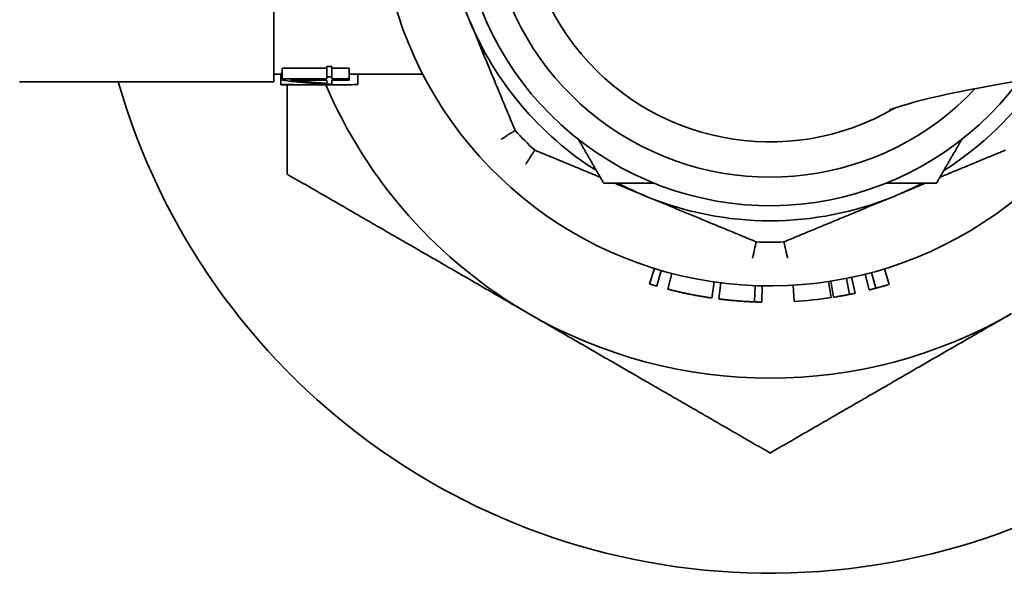
# Model space of a CAD drawing. Units: inches. Extents: x -2 to 184, y 6 to 125.
# Drawn here: x 102 to 104, y 32 to 33 of the extents above; entities that cross this region are included whole.
import ezdxf

# ---------------------------------------------------------------- set-up
doc = ezdxf.new("R2010")
doc.units = ezdxf.units.IN
doc.header["$LTSCALE"] = 12.307692
doc.header["$MEASUREMENT"] = 0
doc.layers.add('Visible Edges(ANSI)', color=7, linetype='Continuous', lineweight=35)

msp = doc.modelspace()

# ---------------------------------------------------------------- linework, layer by layer
at = {"layer": 'Visible Edges(ANSI)'}
for p, q in [((102.17, 33.4216), (102.17, 33.142)), ((102.1852, 33.1674), (102.2678, 33.1674)), ((102.1852, 33.1674), (102.1852, 33.148)), ((102.2678, 33.1704), (102.277, 33.1704)), ((102.2678, 33.1704), (102.2678, 33.1513)), ((102.277, 33.1704), (102.277, 33.1513)), ((102.277, 33.1674), (102.3092, 33.1674)), ((102.3092, 33.1674), (102.3092, 33.148)), ((102.17, 33.1565), (102.1832, 33.1565)), ((102.1827, 33.1565), (102.1827, 33.1431)), ((102.1832, 33.1576), (102.1832, 33.1376)), ((102.1852, 33.148), (102.2678, 33.148)), ((102.1852, 33.1453), (102.1852, 33.148)), ((102.2678, 33.1513), (102.277, 33.1513)), ((102.2678, 33.148), (102.2678, 33.1513)), ((102.277, 33.1513), (102.277, 33.148)), ((102.277, 33.148), (102.3092, 33.148)), ((102.3092, 33.1565), (102.4446, 33.1565)), ((102.3092, 33.148), (102.3092, 33.1453)), ((102.3249, 33.1565), (102.3249, 33.1373)), ((101.7015, 33.142), (101.8393, 33.142)), ((102.17, 33.142), (101.8393, 33.142)), ((102.1832, 33.137), (102.1832, 33.1376)), ((102.2363, 33.1365), (102.2615, 33.1365)), ((102.2678, 33.1393), (102.2678, 33.1453)), ((102.277, 33.1381), (102.2678, 33.1381)), ((102.277, 33.1453), (102.277, 33.1381)), ((102.3092, 33.1453), (102.277, 33.1453)), ((102.8717, 32.7984), (102.8628, 32.7697)), ((102.8844, 32.7946), (102.876, 32.7657)), ((102.904, 32.7892), (102.8965, 32.7601)), ((103.2603, 32.7877), (103.2676, 32.7586)), ((103.2722, 32.7908), (103.28, 32.7618)), ((103.2958, 32.7976), (103.3046, 32.7689)), ((102.9821, 32.7735), (102.9778, 32.7438)), ((102.9943, 32.7718), (102.9905, 32.742)), ((103.0572, 32.7666), (103.056, 32.7366)), ((103.0704, 32.7662), (103.0698, 32.7362)), ((103.1273, 32.7673), (103.1291, 32.7374)), ((103.193, 32.7742), (103.1975, 32.7445)), ((103.193, 32.7742), (103.1975, 32.7445)), ((103.1971, 32.7748), (103.2018, 32.7452)), ((103.2256, 32.7799), (103.2315, 32.7505)), ((103.2353, 32.7819), (103.2416, 32.7526)), ((103.1975, 32.7445), (103.1975, 32.7445))]:
    msp.add_line(p, q, dxfattribs=at)
for radius, start, end in [(2.75, 116.3361, 354.8995), (2.625, 117.6948, 354.656), (0.7205, 52.7513, 333.8801), (0.5725, 69.4086, 323.2099), (0.52, 80.0747, 316.6767), (0.455, 134.2342, 300.4408), (0.6004, 182.2314, 202.5), (0.6004, 202.5, 237.7686), (1.25, 195.9972, 347.4733), (0.6004, 302.2314, 325.8629), (0.8906, 203.1399, 240), (0.6398, 222.7052, 227.2948), (0.6004, 242.2314, 247.5), (0.6004, 292.5, 297.7686), (0.6004, 247.5, 292.5), (0.6398, 267.7052, 272.2948), (0.8906, 240, 300)]:
    msp.add_arc((103.085, 33.4865), radius, start, end, dxfattribs=at)
for points, weights in [([(102.5303, 33.2568), (102.4894, 33.3556), (102.4458, 33.4609)], [1, 1.02434476585, 1.01597165331]), ([(102.6149, 33.0526), (102.5713, 33.1579), (102.5303, 33.2568)], [1.01597165331, 1.02434476585, 1]), ([(102.1944, 33.1368), (102.1944, 33.0576), (102.1944, 32.9723)], [1.44099150576, 1.41873769947, 1.38723531936]), ([(102.7783, 32.9553), (102.7542, 32.9971), (102.7316, 33.0361)], [1.0775342879, 1.07750725868, 1.0708055928]), ([(103.4384, 33.0361), (103.4159, 32.9971), (103.3917, 32.9553)], [1.0708055928, 1.07750725868, 1.0775342879]), ([(102.7719, 32.9664), (102.7131, 32.9907), (102.6511, 33.0164)], [1.01453923919, 1.02088236989, 1.01597165331]), ([(103.5189, 33.0164), (103.4569, 32.9907), (103.3981, 32.9664)], [1.01597165331, 1.02088236989, 1.01453923919]), ([(102.1944, 32.9723), (102.433, 32.8346), (102.6397, 32.7152)], [1.38723531936, 1.49453834474, 1.49453834474]), ([(102.8716, 32.9553), (102.8266, 32.9553), (102.7783, 32.9553)], [1.0708055928, 1.07750725868, 1.0775342879]), ([(102.8553, 32.9318), (102.827, 32.9435), (102.7987, 32.9553)], [1, 1.00683321697, 1.01108878155]), ([(103.3917, 32.9553), (103.3434, 32.9553), (103.2984, 32.9553)], [1.0775342879, 1.07750725868, 1.0708055928]), ([(103.3714, 32.9553), (103.343, 32.9435), (103.3148, 32.9318)], [1.01108878155, 1.00683321697, 1]), ([(103.0594, 32.8473), (102.9541, 32.8909), (102.8553, 32.9318)], [1.01597165331, 1.02434476585, 1]), ([(103.3148, 32.9318), (103.2159, 32.8909), (103.1106, 32.8473)], [1, 1.02434476585, 1.01597165331]), ([(102.6397, 32.7152), (102.8464, 32.5959), (103.085, 32.4581)], [1.49453834474, 1.49453834474, 1.38723531936]), ([(103.085, 32.4581), (103.3237, 32.5959), (103.5303, 32.7152)], [1.38723531936, 1.49453834474, 1.49453834474])]:
    msp.add_rational_spline(points, weights, degree=2, dxfattribs=at)
for points, knots in [([(103.3049, 33.0906), (103.3049, 33.0905), (103.3339, 33.102), (103.4601, 33.1302), (103.552, 33.147), (103.7705, 33.1744), (103.8759, 33.1854), (104.1283, 33.2056), (104.2758, 33.2148), (104.6658, 33.2319), (104.9235, 33.2387), (105.3039, 33.2417), (105.3856, 33.2421), (105.4703, 33.2421)], [2.221707, 2.221707, 2.221707, 2.221707, 4.184217, 4.184217, 5.998724, 5.998724, 7.220018, 7.220018, 8.456493, 8.456493, 10.046104, 10.046104, 10.460543, 10.460543, 10.460543, 10.460543]), ([(102.1827, 33.1431), (102.1827, 33.1428), (102.1827, 33.1426), (102.1829, 33.1423), (102.183, 33.1422), (102.1831, 33.142), (102.1832, 33.1419)], [0, 0, 0, 0, 0.1666667, 0.1666667, 0.1666667, 0.2656845, 0.2656845, 0.2656845, 0.2656845]), ([(102.1832, 33.1376), (102.1872, 33.1375), (102.1911, 33.1374), (102.195, 33.1373), (102.199, 33.1372), (102.2029, 33.1371), (102.2069, 33.1371), (102.2088, 33.137), (102.2108, 33.137), (102.2128, 33.137), (102.2167, 33.1369), (102.2206, 33.1368), (102.2246, 33.1368), (102.2265, 33.1368), (102.2285, 33.1367), (102.2305, 33.1367), (102.2344, 33.1367), (102.2383, 33.1366), (102.2423, 33.1366), (102.2442, 33.1366), (102.2462, 33.1366), (102.2482, 33.1366), (102.2521, 33.1365), (102.256, 33.1365), (102.26, 33.1365), (102.2619, 33.1365), (102.2639, 33.1365), (102.2659, 33.1365), (102.2698, 33.1365), (102.2737, 33.1366), (102.2777, 33.1366), (102.2796, 33.1366), (102.2816, 33.1366), (102.2836, 33.1366), (102.2895, 33.1367), (102.2954, 33.1367), (102.3013, 33.1368), (102.3091, 33.1369), (102.317, 33.1371), (102.3249, 33.1373)], [0, 0, 0, 0, 0.0316152, 0.0316152, 0.0316152, 0.0632303, 0.0632303, 0.0632303, 0.0790379, 0.0790379, 0.0790379, 0.1106531, 0.1106531, 0.1106531, 0.1264606, 0.1264606, 0.1264606, 0.1580758, 0.1580758, 0.1580758, 0.1738834, 0.1738834, 0.1738834, 0.2054985, 0.2054985, 0.2054985, 0.2213061, 0.2213061, 0.2213061, 0.2529213, 0.2529213, 0.2529213, 0.2687289, 0.2687289, 0.2687289, 0.3161516, 0.3161516, 0.3161516, 0.3793819, 0.3793819, 0.3793819, 0.3793819]), ([(102.2363, 33.1365), (102.2343, 33.1365), (102.2324, 33.1365), (102.2305, 33.1365), (102.2285, 33.1365), (102.2265, 33.1366), (102.2246, 33.1366), (102.2206, 33.1366), (102.2167, 33.1366), (102.2128, 33.1366), (102.2108, 33.1366), (102.2088, 33.1367), (102.2069, 33.1367), (102.2029, 33.1367), (102.199, 33.1368), (102.195, 33.1368), (102.1911, 33.1369), (102.1872, 33.137), (102.1832, 33.137)], [0.2370653, 0.2370653, 0.2370653, 0.2370653, 0.2526565, 0.2526565, 0.2526565, 0.2684476, 0.2684476, 0.2684476, 0.3000296, 0.3000296, 0.3000296, 0.3158206, 0.3158206, 0.3158206, 0.3474027, 0.3474027, 0.3474027, 0.3789848, 0.3789848, 0.3789848, 0.3789848]), ([(102.2678, 33.1381), (102.2655, 33.1382), (102.2632, 33.1383), (102.2609, 33.1385), (102.2586, 33.1386), (102.2563, 33.1387), (102.254, 33.1389), (102.2529, 33.1389), (102.2517, 33.139), (102.2506, 33.1391), (102.2483, 33.1393), (102.246, 33.1394), (102.2437, 33.1396), (102.2425, 33.1397), (102.2414, 33.1397), (102.2403, 33.1398), (102.238, 33.14), (102.2357, 33.1402), (102.2334, 33.1404), (102.2322, 33.1405), (102.2311, 33.1406), (102.2299, 33.1407), (102.2276, 33.1409), (102.2254, 33.1411), (102.2231, 33.1413), (102.2219, 33.1414), (102.2208, 33.1415), (102.2196, 33.1416), (102.2173, 33.1418), (102.215, 33.142), (102.2127, 33.1422), (102.2116, 33.1424), (102.2104, 33.1425), (102.2093, 33.1426), (102.2059, 33.1429), (102.2024, 33.1433), (102.199, 33.1437), (102.1944, 33.1442), (102.1898, 33.1447), (102.1852, 33.1453)], [0, 0, 0, 0, 0.019697, 0.019697, 0.019697, 0.0393939, 0.0393939, 0.0393939, 0.0492424, 0.0492424, 0.0492424, 0.0689393, 0.0689393, 0.0689393, 0.0787878, 0.0787878, 0.0787878, 0.0984848, 0.0984848, 0.0984848, 0.1083333, 0.1083333, 0.1083333, 0.1280302, 0.1280302, 0.1280302, 0.1378787, 0.1378787, 0.1378787, 0.1575756, 0.1575756, 0.1575756, 0.1674241, 0.1674241, 0.1674241, 0.1969696, 0.1969696, 0.1969696, 0.2363635, 0.2363635, 0.2363635, 0.2363635]), ([(102.2678, 33.1393), (102.2659, 33.1395), (102.2641, 33.1396), (102.2622, 33.1397), (102.2604, 33.1398), (102.2585, 33.14), (102.2567, 33.1401), (102.2558, 33.1402), (102.2549, 33.1403), (102.2539, 33.1403), (102.2521, 33.1405), (102.2502, 33.1406), (102.2484, 33.1408), (102.2475, 33.1409), (102.2466, 33.1409), (102.2456, 33.141), (102.2438, 33.1412), (102.2419, 33.1413), (102.2401, 33.1415), (102.2392, 33.1416), (102.2383, 33.1417), (102.2373, 33.1418), (102.2355, 33.1419), (102.2336, 33.1421), (102.2318, 33.1423), (102.2309, 33.1424), (102.23, 33.1425), (102.229, 33.1425), (102.2272, 33.1427), (102.2253, 33.1429), (102.2235, 33.1431), (102.2226, 33.1432), (102.2217, 33.1433), (102.2207, 33.1434), (102.218, 33.1437), (102.2152, 33.144), (102.2124, 33.1443), (102.2106, 33.1445), (102.2087, 33.1447), (102.2069, 33.1449), (102.205, 33.1451), (102.2032, 33.1454), (102.2014, 33.1456)], [-0.188887, -0.188887, -0.188887, -0.188887, -0.1731464, -0.1731464, -0.1731464, -0.1574058, -0.1574058, -0.1574058, -0.1495355, -0.1495355, -0.1495355, -0.133795, -0.133795, -0.133795, -0.1259247, -0.1259247, -0.1259247, -0.1101841, -0.1101841, -0.1101841, -0.1023138, -0.1023138, -0.1023138, -0.0865732, -0.0865732, -0.0865732, -0.0787029, -0.0787029, -0.0787029, -0.0629623, -0.0629623, -0.0629623, -0.055092, -0.055092, -0.055092, -0.0314812, -0.0314812, -0.0314812, -0.0157406, -0.0157406, -0.0157406, 0, 0, 0, 0]), ([(102.5892, 33.0363), (102.5892, 33.0363), (102.5893, 33.0363), (102.5911, 33.0375), (102.5928, 33.0386), (102.5962, 33.0407), (102.5979, 33.0418), (102.6026, 33.0448), (102.6053, 33.0465), (102.61, 33.0495), (102.6118, 33.0506), (102.6142, 33.0522), (102.6149, 33.0526), (102.6149, 33.0526)], [-0.1208881, -0.1208881, -0.1208881, -0.1208881, -0.1204891, -0.1204891, -0.1047187, -0.1047187, -0.0889649, -0.0889649, -0.0589105, -0.0589105, -0.0293344, -0.0293344, 0, 0, 0, 0]), ([(102.6347, 32.9907), (102.6348, 32.9908), (102.6348, 32.9908), (102.6359, 32.9926), (102.637, 32.9943), (102.6392, 32.9978), (102.6403, 32.9994), (102.6432, 33.0041), (102.645, 33.0069), (102.648, 33.0115), (102.6491, 33.0133), (102.6507, 33.0158), (102.6511, 33.0164), (102.6511, 33.0164)], [-0.0003993, -0.0003993, -0.0003993, -0.0003993, 0, 0, 0.0157791, 0.0157791, 0.0315415, 0.0315415, 0.0616124, 0.0616124, 0.0912047, 0.0912047, 0.1205552, 0.1205552, 0.1205552, 0.1205552]), ([(103.0528, 32.8175), (103.0528, 32.8176), (103.0528, 32.8176), (103.0533, 32.8197), (103.0537, 32.8217), (103.0546, 32.8257), (103.055, 32.8276), (103.0562, 32.833), (103.057, 32.8362), (103.0581, 32.8416), (103.0586, 32.8437), (103.0592, 32.8465), (103.0594, 32.8473), (103.0594, 32.8473)], [-0.1208881, -0.1208881, -0.1208881, -0.1208881, -0.1204891, -0.1204891, -0.1047187, -0.1047187, -0.0889649, -0.0889649, -0.0589105, -0.0589105, -0.0293344, -0.0293344, 0, 0, 0, 0]), ([(103.1172, 32.8175), (103.1172, 32.8176), (103.1172, 32.8176), (103.1167, 32.8197), (103.1163, 32.8217), (103.1154, 32.8257), (103.115, 32.8276), (103.1138, 32.833), (103.1131, 32.8362), (103.1119, 32.8416), (103.1114, 32.8437), (103.1108, 32.8465), (103.1106, 32.8473), (103.1106, 32.8473)], [-0.0003993, -0.0003993, -0.0003993, -0.0003993, 0, 0, 0.0157791, 0.0157791, 0.0315415, 0.0315415, 0.0616124, 0.0616124, 0.0912047, 0.0912047, 0.1205552, 0.1205552, 0.1205552, 0.1205552]), ([(102.8628, 32.7697), (102.8632, 32.7696), (102.8635, 32.7695), (102.8639, 32.7694), (102.8643, 32.7693), (102.8646, 32.7691), (102.865, 32.769), (102.8652, 32.769), (102.8654, 32.7689), (102.8655, 32.7689), (102.8659, 32.7688), (102.8663, 32.7686), (102.8667, 32.7685), (102.8668, 32.7685), (102.867, 32.7684), (102.8672, 32.7684), (102.8676, 32.7683), (102.8679, 32.7681), (102.8683, 32.768), (102.8685, 32.768), (102.8687, 32.7679), (102.8689, 32.7679), (102.8692, 32.7678), (102.8696, 32.7676), (102.87, 32.7675), (102.8701, 32.7675), (102.8703, 32.7674), (102.8705, 32.7674), (102.8711, 32.7672), (102.8716, 32.767), (102.8722, 32.7669), (102.8727, 32.7667), (102.8733, 32.7666), (102.8738, 32.7664), (102.8746, 32.7662), (102.8753, 32.766), (102.876, 32.7657)], [0, 0, 0, 0, 0.00280716, 0.00280716, 0.00280716, 0.00561433, 0.00561433, 0.00561433, 0.00701791, 0.00701791, 0.00701791, 0.00982508, 0.00982508, 0.00982508, 0.01122866, 0.01122866, 0.01122866, 0.01403582, 0.01403582, 0.01403582, 0.01543941, 0.01543941, 0.01543941, 0.01824657, 0.01824657, 0.01824657, 0.01965015, 0.01965015, 0.01965015, 0.0238609, 0.0238609, 0.0238609, 0.02807165, 0.02807165, 0.02807165, 0.03368598, 0.03368598, 0.03368598, 0.03368598]), ([(103.28, 32.7618), (103.2805, 32.762), (103.281, 32.7621), (103.2816, 32.7623), (103.282, 32.7624), (103.2824, 32.7625), (103.2828, 32.7626), (103.283, 32.7626), (103.2831, 32.7627), (103.2833, 32.7627), (103.2836, 32.7628), (103.2839, 32.7629), (103.2842, 32.763), (103.2843, 32.763), (103.2845, 32.7631), (103.2847, 32.7631), (103.285, 32.7632), (103.2853, 32.7633), (103.2856, 32.7634), (103.2858, 32.7634), (103.286, 32.7635), (103.2861, 32.7635), (103.2865, 32.7636), (103.2868, 32.7637), (103.2872, 32.7638), (103.2873, 32.7639), (103.2875, 32.7639), (103.2877, 32.764), (103.288, 32.764), (103.2882, 32.7641), (103.2885, 32.7642), (103.2886, 32.7642), (103.2887, 32.7642), (103.2888, 32.7643), (103.289, 32.7643), (103.2892, 32.7644), (103.2893, 32.7644), (103.2894, 32.7644), (103.2895, 32.7645), (103.2896, 32.7645), (103.2898, 32.7645), (103.29, 32.7646), (103.2902, 32.7647), (103.2903, 32.7647), (103.2904, 32.7647), (103.2905, 32.7647), (103.2906, 32.7648), (103.2908, 32.7648), (103.2909, 32.7649), (103.291, 32.7649), (103.291, 32.7649), (103.2911, 32.7649), (103.2911, 32.7649), (103.2912, 32.7649), (103.2913, 32.765), (103.2914, 32.765), (103.2914, 32.765), (103.2915, 32.765), (103.2915, 32.765), (103.2916, 32.765), (103.2916, 32.7651), (103.2916, 32.7651), (103.2917, 32.7651), (103.2917, 32.7651), (103.2918, 32.7651), (103.2918, 32.7651), (103.2918, 32.7651), (103.2919, 32.7651), (103.2919, 32.7651), (103.292, 32.7652), (103.292, 32.7652), (103.292, 32.7652), (103.292, 32.7652), (103.2921, 32.7652), (103.2922, 32.7652), (103.2923, 32.7652), (103.2923, 32.7653), (103.2924, 32.7653), (103.2924, 32.7653), (103.2926, 32.7653), (103.2927, 32.7654), (103.2929, 32.7654), (103.293, 32.7654), (103.2931, 32.7655), (103.2932, 32.7655), (103.2933, 32.7656), (103.2935, 32.7656), (103.2937, 32.7657), (103.2938, 32.7657), (103.2939, 32.7657), (103.294, 32.7658), (103.2942, 32.7658), (103.2944, 32.7659), (103.2946, 32.7659), (103.2947, 32.766), (103.2948, 32.766), (103.2949, 32.766), (103.2952, 32.7661), (103.2955, 32.7662), (103.2957, 32.7663), (103.2959, 32.7663), (103.2961, 32.7664), (103.2963, 32.7664), (103.2967, 32.7665), (103.297, 32.7666), (103.2974, 32.7667), (103.2976, 32.7668), (103.2978, 32.7669), (103.298, 32.7669), (103.2985, 32.7671), (103.299, 32.7672), (103.2996, 32.7674), (103.2999, 32.7675), (103.3003, 32.7676), (103.3006, 32.7677), (103.3013, 32.7679), (103.302, 32.7681), (103.3026, 32.7683), (103.3033, 32.7685), (103.3039, 32.7687), (103.3046, 32.7689)], [0, 0, 0, 0, 0.166667, 0.166667, 0.166667, 0.291667, 0.291667, 0.291667, 0.333333, 0.333333, 0.333333, 0.416667, 0.416667, 0.416667, 0.458333, 0.458333, 0.458333, 0.541667, 0.541667, 0.541667, 0.583333, 0.583333, 0.583333, 0.666667, 0.666667, 0.666667, 0.708333, 0.708333, 0.708333, 0.770833, 0.770833, 0.770833, 0.791667, 0.791667, 0.791667, 0.833333, 0.833333, 0.833333, 0.854167, 0.854167, 0.854167, 0.895833, 0.895833, 0.895833, 0.916667, 0.916667, 0.916667, 0.947917, 0.947917, 0.947917, 0.958333, 0.958333, 0.958333, 0.973958, 0.973958, 0.973958, 0.989583, 0.989583, 0.989583, 0.994792, 0.994792, 0.994792, 1.005208, 1.005208, 1.005208, 1.010417, 1.010417, 1.010417, 1.020833, 1.020833, 1.020833, 1.026042, 1.026042, 1.026042, 1.041667, 1.041667, 1.041667, 1.052083, 1.052083, 1.052083, 1.083333, 1.083333, 1.083333, 1.104167, 1.104167, 1.104167, 1.145833, 1.145833, 1.145833, 1.166667, 1.166667, 1.166667, 1.208333, 1.208333, 1.208333, 1.229167, 1.229167, 1.229167, 1.291667, 1.291667, 1.291667, 1.333333, 1.333333, 1.333333, 1.416667, 1.416667, 1.416667, 1.458333, 1.458333, 1.458333, 1.583333, 1.583333, 1.583333, 1.666667, 1.666667, 1.666667, 1.833333, 1.833333, 1.833333, 2, 2, 2, 2]), ([(102.8965, 32.7601), (102.8965, 32.7601), (102.8965, 32.7601), (102.8965, 32.7601), (102.8966, 32.7601), (102.8967, 32.7601), (102.8968, 32.7601), (102.8968, 32.76), (102.8969, 32.76), (102.8969, 32.76), (102.897, 32.76), (102.8972, 32.7599), (102.8974, 32.7599), (102.8974, 32.7599), (102.8975, 32.7599), (102.8976, 32.7598), (102.8978, 32.7598), (102.898, 32.7597), (102.8983, 32.7597), (102.8984, 32.7596), (102.8985, 32.7596), (102.8987, 32.7596), (102.8988, 32.7595), (102.8991, 32.7595), (102.8993, 32.7594), (102.8994, 32.7594), (102.8994, 32.7594), (102.8995, 32.7593), (102.8996, 32.7593), (102.8998, 32.7593), (102.8999, 32.7593), (102.8999, 32.7592), (102.9, 32.7592), (102.9, 32.7592), (102.9001, 32.7592), (102.9002, 32.7592), (102.9003, 32.7592), (102.9003, 32.7591), (102.9003, 32.7591), (102.9004, 32.7591), (102.9005, 32.7591), (102.9005, 32.7591), (102.9006, 32.7591), (102.9007, 32.7591), (102.9007, 32.759), (102.9008, 32.759), (102.9008, 32.759), (102.9008, 32.759), (102.9009, 32.759), (102.9009, 32.759), (102.901, 32.759), (102.901, 32.759), (102.901, 32.759), (102.9011, 32.759), (102.9011, 32.759), (102.9011, 32.7589), (102.9012, 32.7589), (102.9012, 32.7589), (102.9013, 32.7589), (102.9013, 32.7589), (102.9013, 32.7589), (102.9014, 32.7589), (102.9014, 32.7589), (102.9015, 32.7589), (102.9015, 32.7589), (102.9015, 32.7588), (102.9015, 32.7588), (102.9016, 32.7588), (102.9016, 32.7588), (102.9017, 32.7588), (102.9017, 32.7588), (102.9017, 32.7588), (102.9018, 32.7588), (102.9018, 32.7588), (102.9019, 32.7587), (102.902, 32.7587), (102.902, 32.7587), (102.9021, 32.7587), (102.9021, 32.7587), (102.9023, 32.7586), (102.9025, 32.7586), (102.9026, 32.7586), (102.9027, 32.7585), (102.9028, 32.7585), (102.903, 32.7585), (102.9032, 32.7584), (102.9034, 32.7584), (102.9036, 32.7583), (102.9038, 32.7583), (102.9039, 32.7582), (102.904, 32.7582), (102.9044, 32.7581), (102.9047, 32.758), (102.9051, 32.7579), (102.9054, 32.7579), (102.9056, 32.7578), (102.9059, 32.7577), (102.9064, 32.7576), (102.907, 32.7575), (102.9076, 32.7573), (102.9079, 32.7573), (102.9081, 32.7572), (102.9084, 32.7571), (102.9089, 32.757), (102.9094, 32.7569), (102.9098, 32.7568), (102.91, 32.7568), (102.9101, 32.7567), (102.9103, 32.7567), (102.9106, 32.7566), (102.9109, 32.7565), (102.9113, 32.7564), (102.9114, 32.7564), (102.9116, 32.7564), (102.9118, 32.7563), (102.912, 32.7563), (102.9123, 32.7562), (102.9125, 32.7562), (102.9126, 32.7561), (102.9127, 32.7561), (102.9128, 32.7561), (102.913, 32.756), (102.9131, 32.756), (102.9133, 32.756), (102.9134, 32.7559), (102.9135, 32.7559), (102.9136, 32.7559), (102.9137, 32.7559), (102.9139, 32.7558), (102.914, 32.7558), (102.914, 32.7558), (102.9141, 32.7558), (102.9141, 32.7558), (102.9142, 32.7558), (102.9143, 32.7557), (102.9144, 32.7557), (102.9144, 32.7557), (102.9145, 32.7557), (102.9145, 32.7557), (102.9147, 32.7557), (102.9148, 32.7556), (102.9149, 32.7556), (102.915, 32.7556), (102.9151, 32.7555), (102.9152, 32.7555), (102.9155, 32.7555), (102.9158, 32.7554), (102.916, 32.7553), (102.9162, 32.7553), (102.9164, 32.7552), (102.9166, 32.7552), (102.917, 32.7551), (102.9174, 32.755), (102.9177, 32.7549), (102.9179, 32.7549), (102.9181, 32.7549), (102.9183, 32.7548), (102.9189, 32.7547), (102.9195, 32.7546), (102.92, 32.7544), (102.9204, 32.7543), (102.9208, 32.7542), (102.9212, 32.7542), (102.922, 32.754), (102.9228, 32.7538), (102.9236, 32.7536), (102.924, 32.7535), (102.9245, 32.7534), (102.9249, 32.7533), (102.9257, 32.7532), (102.9265, 32.753), (102.9274, 32.7528), (102.9278, 32.7527), (102.9282, 32.7526), (102.9287, 32.7525), (102.9295, 32.7523), (102.9304, 32.7522), (102.9313, 32.752), (102.9322, 32.7518), (102.9331, 32.7516), (102.934, 32.7514)], [0, 0, 0, 0, 0.125, 0.125, 0.125, 0.25, 0.25, 0.25, 0.3125, 0.3125, 0.3125, 0.4375, 0.4375, 0.4375, 0.5, 0.5, 0.5, 0.625, 0.625, 0.625, 0.6875, 0.6875, 0.6875, 0.78125, 0.78125, 0.78125, 0.8125, 0.8125, 0.8125, 0.859375, 0.859375, 0.859375, 0.875, 0.875, 0.875, 0.90625, 0.90625, 0.90625, 0.921875, 0.921875, 0.921875, 0.945312, 0.945312, 0.945312, 0.96875, 0.96875, 0.96875, 0.976562, 0.976562, 0.976562, 0.992188, 0.992188, 0.992188, 1, 1, 1, 1.015625, 1.015625, 1.015625, 1.023438, 1.023438, 1.023438, 1.039062, 1.039062, 1.039062, 1.046875, 1.046875, 1.046875, 1.0625, 1.0625, 1.0625, 1.070312, 1.070312, 1.070312, 1.09375, 1.09375, 1.09375, 1.109375, 1.109375, 1.109375, 1.15625, 1.15625, 1.15625, 1.1875, 1.1875, 1.1875, 1.25, 1.25, 1.25, 1.28125, 1.28125, 1.28125, 1.375, 1.375, 1.375, 1.4375, 1.4375, 1.4375, 1.5625, 1.5625, 1.5625, 1.625, 1.625, 1.625, 1.71875, 1.71875, 1.71875, 1.75, 1.75, 1.75, 1.8125, 1.8125, 1.8125, 1.84375, 1.84375, 1.84375, 1.890625, 1.890625, 1.890625, 1.90625, 1.90625, 1.90625, 1.9375, 1.9375, 1.9375, 1.953125, 1.953125, 1.953125, 1.976562, 1.976562, 1.976562, 1.984375, 1.984375, 1.984375, 2, 2, 2, 2.007812, 2.007812, 2.007812, 2.03125, 2.03125, 2.03125, 2.046875, 2.046875, 2.046875, 2.09375, 2.09375, 2.09375, 2.125, 2.125, 2.125, 2.1875, 2.1875, 2.1875, 2.21875, 2.21875, 2.21875, 2.3125, 2.3125, 2.3125, 2.375, 2.375, 2.375, 2.5, 2.5, 2.5, 2.5625, 2.5625, 2.5625, 2.6875, 2.6875, 2.6875, 2.75, 2.75, 2.75, 2.875, 2.875, 2.875, 3, 3, 3, 3]), ([(102.934, 32.7514), (102.9363, 32.7509), (102.9385, 32.7505), (102.9407, 32.7501), (102.9423, 32.7498), (102.9438, 32.7495), (102.9453, 32.7492), (102.9458, 32.7491), (102.9463, 32.749), (102.9468, 32.7489), (102.9477, 32.7487), (102.9487, 32.7485), (102.9496, 32.7484), (102.9501, 32.7483), (102.9505, 32.7482), (102.951, 32.7481), (102.9517, 32.748), (102.9523, 32.7479), (102.953, 32.7478), (102.9532, 32.7477), (102.9534, 32.7477), (102.9536, 32.7477), (102.954, 32.7476), (102.9545, 32.7475), (102.9549, 32.7474), (102.9551, 32.7474), (102.9553, 32.7474), (102.9555, 32.7473), (102.9558, 32.7473), (102.9561, 32.7472), (102.9564, 32.7472), (102.9565, 32.7471), (102.9566, 32.7471), (102.9567, 32.7471), (102.9569, 32.7471), (102.957, 32.7471), (102.9572, 32.747), (102.9573, 32.747), (102.9574, 32.747), (102.9576, 32.747), (102.9576, 32.747), (102.9577, 32.7469), (102.9577, 32.7469), (102.9579, 32.7469), (102.958, 32.7469), (102.9582, 32.7469), (102.9583, 32.7468), (102.9584, 32.7468), (102.9585, 32.7468), (102.9586, 32.7468), (102.9588, 32.7467), (102.959, 32.7467), (102.9591, 32.7467), (102.9592, 32.7467), (102.9593, 32.7467), (102.9596, 32.7466), (102.9599, 32.7466), (102.9601, 32.7465), (102.9603, 32.7465), (102.9605, 32.7465), (102.9607, 32.7464), (102.961, 32.7464), (102.9614, 32.7463), (102.9617, 32.7463), (102.9619, 32.7462), (102.9621, 32.7462), (102.9623, 32.7462), (102.9628, 32.7461), (102.9633, 32.746), (102.9638, 32.7459), (102.9641, 32.7459), (102.9644, 32.7458), (102.9647, 32.7458), (102.9654, 32.7457), (102.966, 32.7456), (102.9666, 32.7455), (102.9669, 32.7454), (102.9672, 32.7454), (102.9675, 32.7453), (102.9679, 32.7453), (102.9683, 32.7452), (102.9687, 32.7451), (102.9689, 32.7451), (102.969, 32.7451), (102.9691, 32.7451), (102.9694, 32.745), (102.9697, 32.745), (102.9699, 32.7449), (102.97, 32.7449), (102.9702, 32.7449), (102.9703, 32.7449), (102.9705, 32.7449), (102.9707, 32.7448), (102.9708, 32.7448), (102.9709, 32.7448), (102.971, 32.7448), (102.971, 32.7448), (102.9711, 32.7448), (102.9713, 32.7447), (102.9714, 32.7447), (102.9714, 32.7447), (102.9715, 32.7447), (102.9716, 32.7447), (102.9716, 32.7447), (102.9717, 32.7447), (102.9718, 32.7446), (102.9718, 32.7446), (102.9719, 32.7446), (102.9719, 32.7446), (102.972, 32.7446), (102.972, 32.7446), (102.9721, 32.7446), (102.9721, 32.7446), (102.9721, 32.7446), (102.9722, 32.7446), (102.9722, 32.7446), (102.9723, 32.7446), (102.9724, 32.7446), (102.9725, 32.7446), (102.9725, 32.7445), (102.9726, 32.7445), (102.9727, 32.7445), (102.9729, 32.7445), (102.973, 32.7445), (102.9731, 32.7444), (102.9732, 32.7444), (102.9733, 32.7444), (102.9735, 32.7444), (102.9737, 32.7444), (102.9739, 32.7443), (102.974, 32.7443), (102.9741, 32.7443), (102.9742, 32.7443), (102.9744, 32.7443), (102.9747, 32.7442), (102.9749, 32.7442), (102.9751, 32.7442), (102.9752, 32.7441), (102.9754, 32.7441), (102.9757, 32.7441), (102.9759, 32.744), (102.9762, 32.744), (102.9763, 32.744), (102.9764, 32.744), (102.9765, 32.7439), (102.9767, 32.7439), (102.9769, 32.7439), (102.9771, 32.7439), (102.9772, 32.7439), (102.9772, 32.7438), (102.9773, 32.7438), (102.9774, 32.7438), (102.9775, 32.7438), (102.9776, 32.7438), (102.9777, 32.7438), (102.9777, 32.7438), (102.9778, 32.7438)], [0, 0, 0, 0, 0.25, 0.25, 0.25, 0.4375, 0.4375, 0.4375, 0.5, 0.5, 0.5, 0.625, 0.625, 0.625, 0.6875, 0.6875, 0.6875, 0.78125, 0.78125, 0.78125, 0.8125, 0.8125, 0.8125, 0.875, 0.875, 0.875, 0.90625, 0.90625, 0.90625, 0.953125, 0.953125, 0.953125, 0.96875, 0.96875, 0.96875, 0.992188, 0.992188, 0.992188, 1.015625, 1.015625, 1.015625, 1.023438, 1.023438, 1.023438, 1.046875, 1.046875, 1.046875, 1.0625, 1.0625, 1.0625, 1.09375, 1.09375, 1.09375, 1.109375, 1.109375, 1.109375, 1.15625, 1.15625, 1.15625, 1.1875, 1.1875, 1.1875, 1.25, 1.25, 1.25, 1.28125, 1.28125, 1.28125, 1.375, 1.375, 1.375, 1.4375, 1.4375, 1.4375, 1.5625, 1.5625, 1.5625, 1.625, 1.625, 1.625, 1.71875, 1.71875, 1.71875, 1.75, 1.75, 1.75, 1.8125, 1.8125, 1.8125, 1.84375, 1.84375, 1.84375, 1.890625, 1.890625, 1.890625, 1.90625, 1.90625, 1.90625, 1.9375, 1.9375, 1.9375, 1.953125, 1.953125, 1.953125, 1.976562, 1.976562, 1.976562, 1.984375, 1.984375, 1.984375, 2, 2, 2, 2.007812, 2.007812, 2.007812, 2.03125, 2.03125, 2.03125, 2.046875, 2.046875, 2.046875, 2.09375, 2.09375, 2.09375, 2.125, 2.125, 2.125, 2.1875, 2.1875, 2.1875, 2.21875, 2.21875, 2.21875, 2.3125, 2.3125, 2.3125, 2.375, 2.375, 2.375, 2.5, 2.5, 2.5, 2.5625, 2.5625, 2.5625, 2.6875, 2.6875, 2.6875, 2.75, 2.75, 2.75, 2.875, 2.875, 2.875, 3, 3, 3, 3]), ([(103.2018, 32.7452), (103.2034, 32.7455), (103.2051, 32.7457), (103.2067, 32.746), (103.2071, 32.7461), (103.2076, 32.7461), (103.208, 32.7462), (103.2088, 32.7463), (103.2096, 32.7465), (103.2104, 32.7466), (103.2109, 32.7467), (103.2113, 32.7468), (103.2117, 32.7468), (103.2125, 32.747), (103.2133, 32.7471), (103.2142, 32.7473), (103.2146, 32.7473), (103.215, 32.7474), (103.2154, 32.7475), (103.2162, 32.7476), (103.2171, 32.7478), (103.2179, 32.7479), (103.2183, 32.748), (103.2187, 32.7481), (103.2191, 32.7481), (103.2199, 32.7483), (103.2208, 32.7484), (103.2216, 32.7486), (103.222, 32.7487), (103.2224, 32.7487), (103.2228, 32.7488), (103.2257, 32.7494), (103.2286, 32.7499), (103.2315, 32.7505)], [0, 0, 0, 0, 0.0454386, 0.0454386, 0.0454386, 0.0567982, 0.0567982, 0.0567982, 0.0795175, 0.0795175, 0.0795175, 0.0908772, 0.0908772, 0.0908772, 0.1135965, 0.1135965, 0.1135965, 0.1249561, 0.1249561, 0.1249561, 0.1476754, 0.1476754, 0.1476754, 0.1590351, 0.1590351, 0.1590351, 0.1817544, 0.1817544, 0.1817544, 0.193114, 0.193114, 0.193114, 0.2726316, 0.2726316, 0.2726316, 0.2726316]), ([(103.2315, 32.7505), (103.2317, 32.7505), (103.232, 32.7506), (103.2323, 32.7507), (103.2326, 32.7507), (103.2329, 32.7508), (103.2331, 32.7508), (103.2333, 32.7509), (103.2334, 32.7509), (103.2336, 32.7509), (103.2339, 32.751), (103.2341, 32.751), (103.2344, 32.7511), (103.2346, 32.7511), (103.2347, 32.7511), (103.2348, 32.7512), (103.2351, 32.7512), (103.2354, 32.7513), (103.2357, 32.7513), (103.2358, 32.7514), (103.236, 32.7514), (103.2361, 32.7514), (103.2364, 32.7515), (103.2367, 32.7515), (103.2369, 32.7516), (103.2371, 32.7516), (103.2372, 32.7517), (103.2374, 32.7517), (103.2376, 32.7517), (103.2379, 32.7518), (103.2382, 32.7519), (103.2383, 32.7519), (103.2385, 32.7519), (103.2386, 32.752), (103.239, 32.752), (103.2395, 32.7521), (103.2399, 32.7522), (103.2404, 32.7523), (103.241, 32.7525), (103.2416, 32.7526)], [0, 0, 0, 0, 0.00209731, 0.00209731, 0.00209731, 0.00419461, 0.00419461, 0.00419461, 0.00524327, 0.00524327, 0.00524327, 0.00734057, 0.00734057, 0.00734057, 0.00838923, 0.00838923, 0.00838923, 0.01048653, 0.01048653, 0.01048653, 0.01153519, 0.01153519, 0.01153519, 0.0136325, 0.0136325, 0.0136325, 0.01468115, 0.01468115, 0.01468115, 0.01677846, 0.01677846, 0.01677846, 0.01782711, 0.01782711, 0.01782711, 0.02097307, 0.02097307, 0.02097307, 0.02516768, 0.02516768, 0.02516768, 0.02516768]), ([(103.2676, 32.7586), (103.268, 32.7587), (103.2683, 32.7588), (103.2687, 32.7589), (103.269, 32.759), (103.2694, 32.7591), (103.2697, 32.7591), (103.2699, 32.7592), (103.27, 32.7592), (103.2702, 32.7593), (103.2707, 32.7594), (103.2712, 32.7595), (103.2718, 32.7597), (103.2723, 32.7598), (103.2728, 32.7599), (103.2733, 32.7601), (103.2737, 32.7602), (103.274, 32.7602), (103.2743, 32.7603), (103.2745, 32.7604), (103.2747, 32.7604), (103.2749, 32.7605), (103.2752, 32.7606), (103.2755, 32.7607), (103.2759, 32.7607), (103.2761, 32.7608), (103.2762, 32.7608), (103.2764, 32.7609), (103.2769, 32.761), (103.2774, 32.7611), (103.2779, 32.7613), (103.2786, 32.7615), (103.2793, 32.7617), (103.28, 32.7618)], [0, 0, 0, 0, 0.00259743, 0.00259743, 0.00259743, 0.00519487, 0.00519487, 0.00519487, 0.00649359, 0.00649359, 0.00649359, 0.01038974, 0.01038974, 0.01038974, 0.01428589, 0.01428589, 0.01428589, 0.01688332, 0.01688332, 0.01688332, 0.01818204, 0.01818204, 0.01818204, 0.02077947, 0.02077947, 0.02077947, 0.02207819, 0.02207819, 0.02207819, 0.02597434, 0.02597434, 0.02597434, 0.03116921, 0.03116921, 0.03116921, 0.03116921]), ([(102.9905, 32.742), (102.9905, 32.742), (102.9906, 32.742), (102.9907, 32.742), (102.9909, 32.742), (102.991, 32.742), (102.9912, 32.7419), (102.9913, 32.7419), (102.9914, 32.7419), (102.9914, 32.7419), (102.9916, 32.7419), (102.9918, 32.7419), (102.992, 32.7419), (102.9921, 32.7418), (102.9922, 32.7418), (102.9923, 32.7418), (102.9925, 32.7418), (102.9927, 32.7418), (102.993, 32.7417), (102.9931, 32.7417), (102.9932, 32.7417), (102.9934, 32.7417), (102.9936, 32.7417), (102.9938, 32.7416), (102.994, 32.7416), (102.9941, 32.7416), (102.9942, 32.7416), (102.9942, 32.7416), (102.9944, 32.7416), (102.9946, 32.7415), (102.9947, 32.7415), (102.9948, 32.7415), (102.9949, 32.7415), (102.995, 32.7415), (102.9951, 32.7415), (102.9953, 32.7414), (102.9955, 32.7414), (102.9956, 32.7414), (102.9957, 32.7414), (102.9958, 32.7414), (102.996, 32.7414), (102.9961, 32.7413), (102.9963, 32.7413), (102.9964, 32.7413), (102.9965, 32.7413), (102.9966, 32.7413), (102.9968, 32.7413), (102.9969, 32.7412), (102.9971, 32.7412), (102.9971, 32.7412), (102.9972, 32.7412), (102.9972, 32.7412), (102.9973, 32.7412), (102.9975, 32.7412), (102.9976, 32.7412), (102.9976, 32.7412), (102.9977, 32.7412), (102.9977, 32.7412), (102.9978, 32.7411), (102.9979, 32.7411), (102.998, 32.7411), (102.9981, 32.7411), (102.9981, 32.7411), (102.9982, 32.7411), (102.9982, 32.7411), (102.9983, 32.7411), (102.9983, 32.7411), (102.9984, 32.7411), (102.9984, 32.7411), (102.9985, 32.7411), (102.9985, 32.7411), (102.9985, 32.7411), (102.9986, 32.7411), (102.9986, 32.7411), (102.9987, 32.741), (102.9987, 32.741), (102.9988, 32.741), (102.9988, 32.741), (102.9988, 32.741), (102.9989, 32.741), (102.9989, 32.741), (102.999, 32.741), (102.999, 32.741), (102.999, 32.741), (102.9991, 32.741), (102.9991, 32.741), (102.9992, 32.741), (102.9993, 32.741), (102.9993, 32.741), (102.9993, 32.741), (102.9993, 32.741), (102.9994, 32.741), (102.9995, 32.741), (102.9995, 32.7409), (102.9996, 32.7409), (102.9996, 32.7409), (102.9996, 32.7409), (102.9997, 32.7409), (102.9998, 32.7409), (102.9998, 32.7409), (102.9998, 32.7409), (102.9999, 32.7409), (102.9999, 32.7409), (103, 32.7409), (103.0001, 32.7409), (103.0002, 32.7409), (103.0003, 32.7409), (103.0003, 32.7409), (103.0004, 32.7408), (103.0005, 32.7408), (103.0007, 32.7408), (103.0008, 32.7408), (103.0009, 32.7408), (103.0009, 32.7408), (103.001, 32.7408), (103.0012, 32.7408), (103.0014, 32.7407), (103.0016, 32.7407), (103.0018, 32.7407), (103.0019, 32.7407), (103.0021, 32.7407), (103.0024, 32.7406), (103.0027, 32.7406), (103.003, 32.7406), (103.0031, 32.7405), (103.0033, 32.7405), (103.0035, 32.7405), (103.0038, 32.7405), (103.0041, 32.7404), (103.0044, 32.7404), (103.0046, 32.7404), (103.0048, 32.7404), (103.005, 32.7403), (103.0053, 32.7403), (103.0057, 32.7403), (103.006, 32.7402), (103.0062, 32.7402), (103.0064, 32.7402), (103.0066, 32.7402), (103.0071, 32.7401), (103.0077, 32.7401), (103.0083, 32.74), (103.0086, 32.74), (103.009, 32.7399), (103.0095, 32.7399), (103.0103, 32.7398), (103.0111, 32.7397), (103.012, 32.7396), (103.0124, 32.7396), (103.0129, 32.7395), (103.0133, 32.7395), (103.0142, 32.7394), (103.0152, 32.7393), (103.0161, 32.7392), (103.0166, 32.7392), (103.0171, 32.7391), (103.0176, 32.7391), (103.0191, 32.739), (103.0207, 32.7388), (103.0223, 32.7387), (103.0245, 32.7385), (103.0268, 32.7383), (103.0293, 32.7381)], [0, 0, 0, 0, 0.166667, 0.166667, 0.166667, 0.291667, 0.291667, 0.291667, 0.333333, 0.333333, 0.333333, 0.416667, 0.416667, 0.416667, 0.458333, 0.458333, 0.458333, 0.541667, 0.541667, 0.541667, 0.583333, 0.583333, 0.583333, 0.645833, 0.645833, 0.645833, 0.666667, 0.666667, 0.666667, 0.708333, 0.708333, 0.708333, 0.729167, 0.729167, 0.729167, 0.770833, 0.770833, 0.770833, 0.791667, 0.791667, 0.791667, 0.833333, 0.833333, 0.833333, 0.854167, 0.854167, 0.854167, 0.885417, 0.885417, 0.885417, 0.895833, 0.895833, 0.895833, 0.916667, 0.916667, 0.916667, 0.927083, 0.927083, 0.927083, 0.942708, 0.942708, 0.942708, 0.958333, 0.958333, 0.958333, 0.963542, 0.963542, 0.963542, 0.973958, 0.973958, 0.973958, 0.979167, 0.979167, 0.979167, 0.989583, 0.989583, 0.989583, 0.994792, 0.994792, 0.994792, 1.005208, 1.005208, 1.005208, 1.010417, 1.010417, 1.010417, 1.020833, 1.020833, 1.020833, 1.026042, 1.026042, 1.026042, 1.036458, 1.036458, 1.036458, 1.041667, 1.041667, 1.041667, 1.052083, 1.052083, 1.052083, 1.057292, 1.057292, 1.057292, 1.072917, 1.072917, 1.072917, 1.083333, 1.083333, 1.083333, 1.104167, 1.104167, 1.104167, 1.114583, 1.114583, 1.114583, 1.145833, 1.145833, 1.145833, 1.166667, 1.166667, 1.166667, 1.208333, 1.208333, 1.208333, 1.229167, 1.229167, 1.229167, 1.270833, 1.270833, 1.270833, 1.291667, 1.291667, 1.291667, 1.333333, 1.333333, 1.333333, 1.354167, 1.354167, 1.354167, 1.416667, 1.416667, 1.416667, 1.458333, 1.458333, 1.458333, 1.541667, 1.541667, 1.541667, 1.583333, 1.583333, 1.583333, 1.666667, 1.666667, 1.666667, 1.708333, 1.708333, 1.708333, 1.833333, 1.833333, 1.833333, 2, 2, 2, 2]), ([(103.0293, 32.7381), (103.03, 32.7381), (103.0308, 32.738), (103.0315, 32.738), (103.0326, 32.7379), (103.0337, 32.7378), (103.0349, 32.7377), (103.0356, 32.7377), (103.0363, 32.7376), (103.0371, 32.7376), (103.0374, 32.7376), (103.0378, 32.7375), (103.0382, 32.7375), (103.0389, 32.7375), (103.0397, 32.7374), (103.0404, 32.7374), (103.0408, 32.7374), (103.0412, 32.7373), (103.0415, 32.7373), (103.0426, 32.7373), (103.0438, 32.7372), (103.0449, 32.7371), (103.0456, 32.7371), (103.0464, 32.7371), (103.0471, 32.737), (103.0475, 32.737), (103.0478, 32.737), (103.0482, 32.737), (103.0508, 32.7368), (103.0534, 32.7367), (103.056, 32.7366)], [0, 0, 0, 0, 0.00543687, 0.00543687, 0.00543687, 0.01359216, 0.01359216, 0.01359216, 0.01902903, 0.01902903, 0.01902903, 0.02174746, 0.02174746, 0.02174746, 0.02718433, 0.02718433, 0.02718433, 0.02990276, 0.02990276, 0.02990276, 0.03805806, 0.03805806, 0.03805806, 0.04349492, 0.04349492, 0.04349492, 0.04621335, 0.04621335, 0.04621335, 0.06524238, 0.06524238, 0.06524238, 0.06524238]), ([(103.056, 32.7366), (103.0564, 32.7366), (103.0568, 32.7366), (103.0572, 32.7366), (103.0575, 32.7366), (103.0579, 32.7366), (103.0583, 32.7365), (103.0589, 32.7365), (103.0595, 32.7365), (103.06, 32.7365), (103.0602, 32.7365), (103.0604, 32.7365), (103.0606, 32.7365), (103.061, 32.7364), (103.0614, 32.7364), (103.0618, 32.7364), (103.0619, 32.7364), (103.0621, 32.7364), (103.0623, 32.7364), (103.0627, 32.7364), (103.0631, 32.7364), (103.0635, 32.7364), (103.0637, 32.7364), (103.0639, 32.7364), (103.0641, 32.7364), (103.0644, 32.7363), (103.0648, 32.7363), (103.0652, 32.7363), (103.0654, 32.7363), (103.0656, 32.7363), (103.0658, 32.7363), (103.0664, 32.7363), (103.0669, 32.7363), (103.0675, 32.7363), (103.0683, 32.7362), (103.069, 32.7362), (103.0698, 32.7362)], [0, 0, 0, 0, 0.00280716, 0.00280716, 0.00280716, 0.00561433, 0.00561433, 0.00561433, 0.00982508, 0.00982508, 0.00982508, 0.01122866, 0.01122866, 0.01122866, 0.01403582, 0.01403582, 0.01403582, 0.01543941, 0.01543941, 0.01543941, 0.01824657, 0.01824657, 0.01824657, 0.01965015, 0.01965015, 0.01965015, 0.02245732, 0.02245732, 0.02245732, 0.0238609, 0.0238609, 0.0238609, 0.02807165, 0.02807165, 0.02807165, 0.03368598, 0.03368598, 0.03368598, 0.03368598])]:
    msp.add_open_spline(points, degree=3, knots=knots, dxfattribs=at)
for points in [[(102.1832, 33.1576), (102.1839, 33.1576), (102.1846, 33.1575), (102.1852, 33.1575)], [(102.2014, 33.1456), (102.2235, 33.1455), (102.2456, 33.1454), (102.2678, 33.1453)], [(103.1291, 32.7374), (103.152, 32.7387), (103.1748, 32.7411), (103.1975, 32.7445)]]:
    msp.add_open_spline(points, degree=3, dxfattribs=at)

doc.saveas('drawing.dxf')
